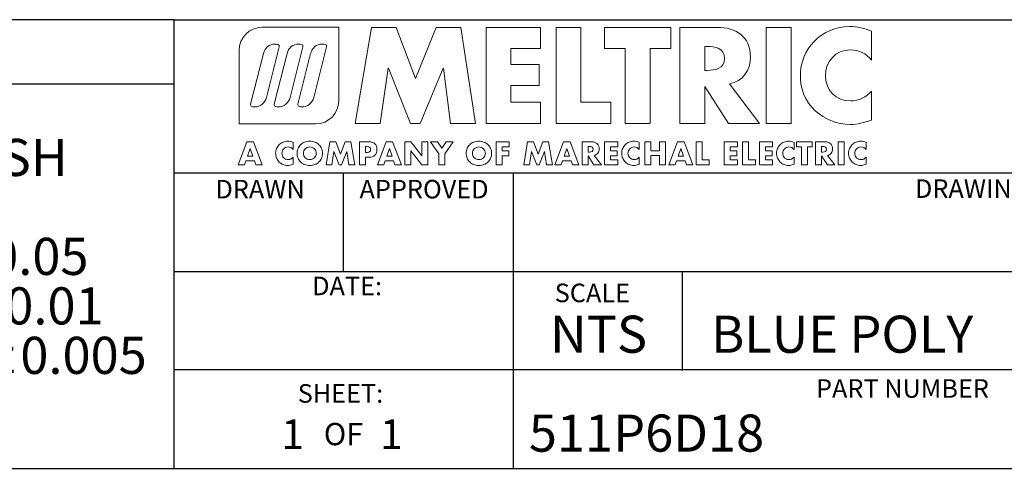
# Model space of a CAD drawing. Units: inches. Extents: x 0 to 10.9, y -0.1 to 8.4.
# Drawn here: x 6.4 to 9.2, y 0.2 to 1.5 of the extents above; entities that cross this region are included whole.
import ezdxf

# ---------------------------------------------------------------- set-up
doc = ezdxf.new("R2010")
doc.units = ezdxf.units.IN
doc.header["$MEASUREMENT"] = 0
for name, color, linetype in [('BORDER_MELTRIC', 7, 'Continuous'), ('BORDER_TITLE_LINES', 7, 'Continuous'), ('BORDER_TITLE_TEXT', 7, 'Continuous'), ('CALQUE_1', 179, 'Continuous'), ('LAYER_1', 179, 'Continuous')]:
    doc.layers.add(name, color=color, linetype=linetype)
doc.styles.add('SLDTEXTSTYLE0', font='TXT', dxfattribs={"width": 0.75})
doc.styles.add('SLDTEXTSTYLE1', font='TXT', dxfattribs={"width": 0.605})

# ---------------------------------------------------------------- blocks, each defined once
blk = doc.blocks.new('SW_NOTE_2')
at = {"layer": 'BORDER_TITLE_TEXT', "color": 0, "attachment_point": 1, "style": 'SLDTEXTSTYLE1'}
for s, insert, char_height in [('ENGLISH', (0.0781, 0.1343), 0.10417), ('0.X ±0.05', (0.0781, -0.1435), 0.10417), ('0.XX ±0.01', (0.0391, -0.2824), 0.10417), ('0.XXX ±0.005', (0, -0.4213), 0.104167)]:
    blk.add_mtext(s, dxfattribs=dict(at, insert=insert, char_height=char_height))
blk = doc.blocks.new('Block12')
at = {"layer": 'BORDER_TITLE_TEXT', "color": 7}
blk.add_blockref('SW_NOTE_2', (0.0014, 0.5556), dxfattribs=at)
blk = doc.blocks.new('Block29')
at = {"layer": 'BORDER_MELTRIC', "lineweight": 18}
for p, q in [((91, 103.22), (96.71, 136.9)), ((96.71, 136.9), (105.33, 136.9)), ((105.33, 136.9), (112.16, 118.9)), ((112.16, 118.9), (119.4, 136.9)), ((119.4, 136.9), (128.11, 136.9)), ((128.11, 136.9), (133.2, 103.22)), ((136.91, 103.22), (136.91, 136.9)), ((136.91, 136.9), (156.07, 136.9)), ((156.07, 136.9), (156.07, 129.48)), ((161.47, 103.22), (161.47, 136.9)), ((161.47, 136.9), (170.22, 136.9)), ((170.22, 136.9), (170.22, 110.64)), ((178.53, 129.48), (178.53, 136.9)), ((178.53, 136.9), (201.75, 136.9)), ((201.75, 136.9), (201.75, 129.48)), ((204.92, 103.22), (204.92, 136.9)), ((204.92, 136.9), (218.01, 136.9)), ((235.29, 103.22), (235.29, 136.9)), ((235.29, 136.9), (244.04, 136.9)), ((244.04, 136.9), (244.04, 103.22)), ((272.24, 135.57), (272.24, 125.4)), ((145.66, 129.48), (145.66, 123.86)), ((156.07, 129.48), (145.66, 129.48)), ((185.76, 129.48), (178.53, 129.48)), ((185.76, 103.22), (185.76, 129.48)), ((201.75, 129.48), (194.51, 129.48)), ((194.51, 129.48), (194.51, 103.22)), ((214.52, 130.2), (213.68, 130.2)), ((213.68, 130.2), (213.68, 121.8)), ((102.52, 122.61), (99.7, 103.22)), ((102.61, 122.61), (102.52, 122.61)), ((110.33, 103.22), (102.61, 122.61)), ((121.9, 122.61), (113.82, 103.22)), ((121.99, 122.61), (121.9, 122.61)), ((124.45, 103.22), (121.99, 122.61)), ((145.66, 123.86), (155.53, 123.86)), ((155.53, 123.86), (155.53, 116.44)), ((213.68, 121.8), (214.52, 121.8)), ((155.53, 116.44), (145.66, 116.44)), ((145.66, 116.44), (145.66, 110.64)), ((213.76, 116.18), (213.68, 116.18)), ((213.68, 116.18), (213.68, 103.22)), ((222.03, 103.22), (213.76, 116.18)), ((222.34, 117.03), (232.92, 103.22)), ((272.24, 114.53), (272.24, 104.35)), ((145.66, 110.64), (156.07, 110.64)), ((156.07, 110.64), (156.07, 103.22)), ((170.22, 110.64), (180.71, 110.64)), ((180.71, 110.64), (180.71, 103.22)), ((99.7, 103.22), (91, 103.22)), ((113.82, 103.22), (110.33, 103.22)), ((133.2, 103.22), (124.45, 103.22)), ((156.07, 103.22), (136.91, 103.22)), ((180.71, 103.22), (161.47, 103.22)), ((194.51, 103.22), (185.76, 103.22)), ((213.68, 103.22), (204.92, 103.22)), ((232.92, 103.22), (222.03, 103.22)), ((244.04, 103.22), (235.29, 103.22))]:
    blk.add_line(p, q, dxfattribs=at)
for points in [[(218.01, 136.9), (224.66, 136.9), (229.71, 133.73), (229.71, 126.54)], [(252.06, 131.94), (255.27, 135.23), (259.9, 137.22), (264.49, 137.22)], [(264.49, 137.22), (267.22, 137.22), (269.73, 136.61), (272.24, 135.57)], [(247.26, 119.98), (247.26, 124.45), (248.94, 128.73), (252.06, 131.94)], [(220.6, 126), (220.6, 129.66), (217.38, 130.2), (214.52, 130.2)], [(264.79, 128.99), (259.6, 128.99), (256.09, 125.01), (256.09, 119.94)], [(272.24, 125.4), (270.51, 127.74), (267.7, 128.99), (264.79, 128.99)], [(214.52, 121.8), (217.38, 121.8), (220.6, 122.34), (220.6, 126)], [(229.71, 126.54), (229.71, 121.89), (227.12, 117.88), (222.34, 117.03)], [(252.5, 107.64), (248.9, 110.89), (247.26, 115.14), (247.26, 119.98)], [(256.09, 119.94), (256.09, 114.79), (259.64, 111.06), (264.92, 111.06)], [(264.92, 111.06), (267.7, 111.06), (270.47, 112.41), (272.24, 114.53)], [(264.75, 102.84), (260.2, 102.84), (255.87, 104.57), (252.5, 107.64)], [(272.24, 104.35), (269.43, 103.49), (267.39, 102.84), (264.75, 102.84)]]:
    blk.add_open_spline(points, degree=3, dxfattribs=at)
blk = doc.blocks.new('BLOCK 4')
at = {"layer": 'BORDER_MELTRIC', "lineweight": 18}
for p, q in [((49.88, 88.66), (53.08, 97.06)), ((53.08, 97.06), (55.47, 97.06)), ((54.27, 94.58), (53.29, 91.78)), ((55.26, 91.78), (54.27, 94.58)), ((55.47, 97.06), (58.66, 88.66)), ((70.02, 96.86), (70.02, 94.26)), ((82.01, 88.66), (83.43, 97.06)), ((83.43, 97.06), (85.59, 97.06)), ((85.59, 97.06), (87.28, 92.59)), ((87.28, 92.59), (88.95, 97.06)), ((88.95, 97.06), (91.11, 97.06)), ((91.11, 97.06), (92.53, 88.66)), ((94.19, 88.66), (94.19, 97.06)), ((94.19, 97.06), (97.67, 97.06)), ((97.1, 95.3), (96.38, 95.3)), ((96.38, 95.3), (96.38, 93.21)), ((100.76, 88.66), (103.95, 97.06)), ((103.95, 97.06), (106.34, 97.06)), ((105.15, 94.58), (104.17, 91.78)), ((106.13, 91.78), (105.15, 94.58)), ((106.34, 97.06), (109.54, 88.66)), ((110.77, 88.66), (110.77, 97.06)), ((110.77, 97.06), (112.96, 97.06)), ((112.96, 97.06), (116.99, 91.93)), ((116.99, 88.66), (112.96, 93.8)), ((112.96, 93.8), (112.96, 88.66)), ((116.99, 91.93), (116.99, 97.06)), ((116.99, 97.06), (119.16, 97.06)), ((119.16, 97.06), (119.16, 88.66)), ((123.23, 92.7), (120.17, 97.06)), ((120.17, 97.06), (122.77, 97.06)), ((122.77, 97.06), (124.33, 94.77)), ((124.33, 94.77), (125.88, 97.06)), ((128.49, 97.06), (125.41, 92.7)), ((125.88, 97.06), (128.49, 97.06)), ((144.19, 88.66), (144.19, 97.06)), ((144.19, 97.06), (149, 97.06)), ((149, 95.22), (146.37, 95.22)), ((146.37, 95.22), (146.37, 93.81)), ((146.37, 93.81), (148.77, 93.81)), ((148.77, 93.81), (148.77, 91.96)), ((149, 97.06), (149, 95.22)), ((154.27, 88.66), (155.7, 97.06)), ((155.7, 97.06), (157.86, 97.06)), ((157.86, 97.06), (159.54, 92.59)), ((159.54, 92.59), (161.21, 97.06)), ((161.21, 97.06), (163.37, 97.06)), ((163.37, 97.06), (164.8, 88.66)), ((165.66, 88.66), (168.85, 97.06)), ((168.85, 97.06), (171.24, 97.06)), ((170.05, 94.58), (169.07, 91.78)), ((171.03, 91.78), (170.05, 94.58)), ((171.24, 97.06), (174.44, 88.66)), ((175.67, 88.66), (175.67, 97.06)), ((175.67, 97.06), (179.07, 97.06)), ((178.27, 95.38), (177.86, 95.38)), ((177.86, 95.38), (177.86, 93.31)), ((183.85, 88.66), (183.85, 97.06)), ((183.85, 97.06), (188.63, 97.06)), ((188.63, 95.22), (186.03, 95.22)), ((186.03, 95.22), (186.03, 93.81)), ((186.03, 93.81), (188.48, 93.81)), ((188.48, 93.81), (188.48, 91.96)), ((188.63, 97.06), (188.63, 95.22)), ((196.53, 96.86), (196.53, 94.26)), ((198.55, 88.66), (198.55, 97.06)), ((198.55, 97.06), (200.73, 97.06)), ((200.73, 97.06), (200.73, 93.82)), ((200.73, 93.82), (203.88, 93.82)), ((203.88, 93.82), (203.88, 97.06)), ((203.88, 97.06), (206.07, 97.06)), ((206.07, 97.06), (206.07, 88.66)), ((207.3, 88.66), (210.5, 97.06)), ((210.5, 97.06), (212.88, 97.06)), ((211.69, 94.58), (210.71, 91.78)), ((212.67, 91.78), (211.69, 94.58)), ((212.88, 97.06), (216.08, 88.66)), ((217.32, 88.66), (217.32, 97.06)), ((217.32, 97.06), (219.5, 97.06)), ((219.5, 97.06), (219.5, 90.51)), ((227.59, 88.66), (227.59, 97.06)), ((227.59, 97.06), (232.37, 97.06)), ((232.37, 95.22), (229.78, 95.22)), ((229.78, 95.22), (229.78, 93.81)), ((229.78, 93.81), (232.23, 93.81)), ((232.23, 93.81), (232.23, 91.96)), ((232.37, 97.06), (232.37, 95.22)), ((234.22, 88.66), (234.22, 97.06)), ((234.22, 97.06), (236.4, 97.06)), ((236.4, 97.06), (236.4, 90.51)), ((240.43, 88.66), (240.43, 97.06)), ((240.43, 97.06), (245.21, 97.06)), ((245.21, 95.22), (242.61, 95.22)), ((242.61, 95.22), (242.61, 93.81)), ((242.61, 93.81), (245.06, 93.81)), ((245.06, 93.81), (245.06, 91.96)), ((245.21, 97.06), (245.21, 95.22)), ((253.11, 96.86), (253.11, 94.26)), ((253.97, 95.22), (253.97, 97.06)), ((253.97, 97.06), (259.75, 97.06)), ((255.77, 95.22), (253.97, 95.22)), ((255.77, 88.66), (255.77, 95.22)), ((257.95, 95.22), (257.95, 88.66)), ((259.75, 95.22), (257.95, 95.22)), ((259.75, 97.06), (259.75, 95.22)), ((260.99, 88.66), (260.99, 97.06)), ((260.99, 97.06), (264.39, 97.06)), ((263.59, 95.38), (263.18, 95.38)), ((263.18, 95.38), (263.18, 93.31)), ((269.17, 88.66), (269.17, 97.06)), ((269.17, 97.06), (271.36, 97.06)), ((271.36, 97.06), (271.36, 88.66)), ((279.44, 96.86), (279.44, 94.26)), ((52.71, 90.12), (52.21, 88.66)), ((55.83, 90.12), (52.71, 90.12)), ((53.29, 91.78), (55.26, 91.78)), ((56.34, 88.66), (55.83, 90.12)), ((70.02, 91.44), (70.02, 88.85)), ((84.9, 93.5), (84.18, 88.66)), ((86.79, 88.66), (84.9, 93.5)), ((89.64, 93.5), (87.65, 88.66)), ((90.36, 88.66), (89.64, 93.5)), ((96.38, 93.21), (97.1, 93.21)), ((97.67, 91.45), (96.38, 91.45)), ((96.38, 91.45), (96.38, 88.66)), ((103.59, 90.12), (103.09, 88.66)), ((106.71, 90.12), (103.59, 90.12)), ((104.17, 91.78), (106.13, 91.78)), ((107.21, 88.66), (106.71, 90.12)), ((123.23, 88.66), (123.23, 92.7)), ((125.41, 92.7), (125.41, 88.66)), ((148.77, 91.96), (146.37, 91.96)), ((146.37, 91.96), (146.37, 88.66)), ((157.17, 93.5), (156.44, 88.66)), ((159.05, 88.66), (157.17, 93.5)), ((161.9, 93.5), (159.92, 88.66)), ((162.63, 88.66), (161.9, 93.5)), ((168.49, 90.12), (167.98, 88.66)), ((171.61, 90.12), (168.49, 90.12)), ((169.07, 91.78), (171.03, 91.78)), ((172.11, 88.66), (171.61, 90.12)), ((177.86, 93.31), (178.27, 93.31)), ((179.94, 88.66), (177.86, 91.9)), ((177.86, 91.9), (177.86, 88.66)), ((180.02, 92.11), (182.66, 88.66)), ((188.48, 91.96), (186.03, 91.96)), ((186.03, 91.96), (186.03, 90.51)), ((186.03, 90.51), (188.63, 90.51)), ((188.63, 90.51), (188.63, 88.66)), ((196.53, 91.44), (196.53, 88.85)), ((203.88, 92.13), (200.73, 92.13)), ((200.73, 92.13), (200.73, 88.66)), ((203.88, 88.66), (203.88, 92.13)), ((210.13, 90.12), (209.63, 88.66)), ((213.25, 90.12), (210.13, 90.12)), ((210.71, 91.78), (212.67, 91.78)), ((213.75, 88.66), (213.25, 90.12)), ((219.5, 90.51), (222.12, 90.51)), ((222.12, 90.51), (222.12, 88.66)), ((232.23, 91.96), (229.78, 91.96)), ((229.78, 91.96), (229.78, 90.51)), ((229.78, 90.51), (232.37, 90.51)), ((232.37, 90.51), (232.37, 88.66)), ((236.4, 90.51), (239.02, 90.51)), ((239.02, 90.51), (239.02, 88.66)), ((245.06, 91.96), (242.61, 91.96)), ((242.61, 91.96), (242.61, 90.51)), ((242.61, 90.51), (245.21, 90.51)), ((245.21, 90.51), (245.21, 88.66)), ((253.11, 91.44), (253.11, 88.85)), ((263.18, 93.31), (263.59, 93.31)), ((265.26, 88.66), (263.18, 91.9)), ((263.18, 91.9), (263.18, 88.66)), ((265.34, 92.11), (267.98, 88.66)), ((279.44, 91.44), (279.44, 88.85)), ((52.21, 88.66), (49.88, 88.66)), ((58.66, 88.66), (56.34, 88.66)), ((70.02, 88.85), (69.79, 88.78)), ((84.18, 88.66), (82.01, 88.66)), ((87.65, 88.66), (86.79, 88.66)), ((92.53, 88.66), (90.36, 88.66)), ((96.38, 88.66), (94.19, 88.66)), ((103.09, 88.66), (100.76, 88.66)), ((109.54, 88.66), (107.21, 88.66)), ((112.96, 88.66), (110.77, 88.66)), ((119.16, 88.66), (116.99, 88.66)), ((125.41, 88.66), (123.23, 88.66)), ((146.37, 88.66), (144.19, 88.66)), ((156.44, 88.66), (154.27, 88.66)), ((159.92, 88.66), (159.05, 88.66)), ((164.8, 88.66), (162.63, 88.66)), ((167.98, 88.66), (165.66, 88.66)), ((174.44, 88.66), (172.11, 88.66)), ((177.86, 88.66), (175.67, 88.66)), ((182.66, 88.66), (179.94, 88.66)), ((188.63, 88.66), (183.85, 88.66)), ((196.53, 88.85), (196.31, 88.78)), ((200.73, 88.66), (198.55, 88.66)), ((206.07, 88.66), (203.88, 88.66)), ((209.63, 88.66), (207.3, 88.66)), ((216.08, 88.66), (213.75, 88.66)), ((222.12, 88.66), (217.32, 88.66)), ((232.37, 88.66), (227.59, 88.66)), ((239.02, 88.66), (234.22, 88.66)), ((245.21, 88.66), (240.43, 88.66)), ((253.11, 88.85), (252.88, 88.78)), ((257.95, 88.66), (255.77, 88.66)), ((263.18, 88.66), (260.99, 88.66)), ((267.98, 88.66), (265.26, 88.66)), ((271.36, 88.66), (269.17, 88.66)), ((279.44, 88.85), (279.22, 88.78))]:
    blk.add_line(p, q, dxfattribs=at)
for points in [[(66.33, 96.97), (66.86, 97.19), (67.43, 97.3), (68.01, 97.3)], [(68.01, 97.3), (68.35, 97.3), (68.68, 97.26), (69, 97.19)], [(69, 97.19), (69.32, 97.12), (69.66, 97.01), (70.02, 96.86)], [(192.84, 96.97), (193.38, 97.19), (193.94, 97.3), (194.52, 97.3)], [(194.52, 97.3), (194.86, 97.3), (195.19, 97.26), (195.51, 97.19)], [(195.51, 97.19), (195.83, 97.12), (196.17, 97.01), (196.53, 96.86)], [(249.42, 96.97), (249.95, 97.19), (250.51, 97.3), (251.1, 97.3)], [(251.1, 97.3), (251.43, 97.3), (251.76, 97.26), (252.09, 97.19)], [(252.09, 97.19), (252.41, 97.12), (252.75, 97.01), (253.11, 96.86)], [(275.76, 96.97), (276.29, 97.19), (276.85, 97.3), (277.44, 97.3)], [(277.44, 97.3), (277.77, 97.3), (278.1, 97.26), (278.42, 97.19)], [(278.42, 97.19), (278.75, 97.12), (279.09, 97.01), (279.44, 96.86)], [(63.59, 92.89), (63.59, 93.53), (63.71, 94.13), (63.95, 94.66)], [(63.95, 94.66), (64.19, 95.2), (64.52, 95.67), (64.92, 96.06)], [(64.92, 96.06), (65.33, 96.45), (65.79, 96.75), (66.33, 96.97)], [(66.05, 93.79), (65.93, 93.51), (65.87, 93.2), (65.87, 92.88)], [(66.52, 94.52), (66.32, 94.31), (66.16, 94.07), (66.05, 93.79)], [(67.24, 95), (66.96, 94.88), (66.72, 94.72), (66.52, 94.52)], [(68.15, 95.18), (67.82, 95.18), (67.52, 95.12), (67.24, 95)], [(70.02, 94.26), (69.51, 94.87), (68.89, 95.18), (68.15, 95.18)], [(71.42, 92.86), (71.42, 93.49), (71.54, 94.07), (71.77, 94.61)], [(71.77, 94.61), (72, 95.15), (72.32, 95.62), (72.72, 96.02)], [(72.72, 96.02), (73.13, 96.42), (73.62, 96.73), (74.19, 96.96)], [(73.89, 93.79), (73.77, 93.51), (73.71, 93.2), (73.71, 92.86)], [(74.41, 94.52), (74.19, 94.32), (74.02, 94.07), (73.89, 93.79)], [(75.16, 95.01), (74.87, 94.89), (74.62, 94.73), (74.41, 94.52)], [(77.73, 94.52), (77.51, 94.73), (77.26, 94.89), (76.98, 95.01)], [(78.25, 93.79), (78.12, 94.07), (77.95, 94.32), (77.73, 94.52)], [(77.94, 96.96), (78.51, 96.73), (79, 96.42), (79.42, 96.02)], [(79.42, 96.02), (79.83, 95.62), (80.15, 95.15), (80.38, 94.61)], [(98.31, 94.26), (98.31, 94.96), (97.9, 95.3), (97.1, 95.3)], [(97.1, 93.21), (97.9, 93.21), (98.31, 93.56), (98.31, 94.26)], [(97.67, 97.06), (98.61, 97.06), (99.34, 96.82), (99.84, 96.33)], [(99.84, 96.33), (100.34, 95.84), (100.59, 95.15), (100.59, 94.26)], [(100.59, 94.26), (100.59, 93.37), (100.34, 92.68), (99.84, 92.18)], [(133.22, 92.86), (133.22, 93.49), (133.34, 94.07), (133.57, 94.61)], [(133.57, 94.61), (133.8, 95.15), (134.12, 95.62), (134.53, 96.02)], [(134.53, 96.02), (134.93, 96.42), (135.42, 96.73), (135.99, 96.96)], [(135.7, 93.79), (135.57, 93.51), (135.51, 93.2), (135.51, 92.86)], [(136.21, 94.52), (135.99, 94.32), (135.82, 94.07), (135.7, 93.79)], [(136.96, 95.01), (136.68, 94.89), (136.42, 94.73), (136.21, 94.52)], [(139.53, 94.52), (139.32, 94.73), (139.06, 94.89), (138.78, 95.01)], [(140.05, 93.79), (139.93, 94.07), (139.75, 94.32), (139.53, 94.52)], [(139.74, 96.96), (140.31, 96.73), (140.8, 96.42), (141.22, 96.02)], [(141.22, 96.02), (141.63, 95.62), (141.95, 95.15), (142.18, 94.61)], [(179.26, 95.11), (179.03, 95.29), (178.7, 95.38), (178.27, 95.38)], [(179.07, 97.06), (179.54, 97.06), (179.95, 97), (180.3, 96.86)], [(179.6, 94.35), (179.6, 94.68), (179.49, 94.94), (179.26, 95.11)], [(179.26, 93.58), (179.49, 93.76), (179.6, 94.01), (179.6, 94.35)], [(180.3, 96.86), (180.64, 96.72), (180.93, 96.53), (181.16, 96.3)], [(181.16, 96.3), (181.39, 96.06), (181.56, 95.78), (181.67, 95.47)], [(181.84, 94.47), (181.84, 93.83), (181.69, 93.31), (181.38, 92.91)], [(181.67, 95.47), (181.79, 95.16), (181.84, 94.83), (181.84, 94.47)], [(190.1, 92.89), (190.1, 93.53), (190.22, 94.13), (190.46, 94.66)], [(190.46, 94.66), (190.7, 95.2), (191.03, 95.67), (191.43, 96.06)], [(191.43, 96.06), (191.84, 96.45), (192.31, 96.75), (192.84, 96.97)], [(192.56, 93.79), (192.44, 93.51), (192.38, 93.2), (192.38, 92.88)], [(193.03, 94.52), (192.83, 94.31), (192.67, 94.07), (192.56, 93.79)], [(193.75, 95), (193.47, 94.88), (193.23, 94.72), (193.03, 94.52)], [(194.66, 95.18), (194.33, 95.18), (194.03, 95.12), (193.75, 95)], [(196.53, 94.26), (196.02, 94.87), (195.4, 95.18), (194.66, 95.18)], [(246.68, 92.89), (246.68, 93.53), (246.8, 94.13), (247.04, 94.66)], [(247.04, 94.66), (247.28, 95.2), (247.6, 95.67), (248.01, 96.06)], [(248.01, 96.06), (248.41, 96.45), (248.88, 96.75), (249.42, 96.97)], [(249.13, 93.79), (249.02, 93.51), (248.96, 93.2), (248.96, 92.88)], [(249.61, 94.52), (249.41, 94.31), (249.25, 94.07), (249.13, 93.79)], [(250.33, 95), (250.05, 94.88), (249.81, 94.72), (249.61, 94.52)], [(251.23, 95.18), (250.91, 95.18), (250.6, 95.12), (250.33, 95)], [(253.11, 94.26), (252.6, 94.87), (251.98, 95.18), (251.23, 95.18)], [(264.58, 95.11), (264.35, 95.29), (264.02, 95.38), (263.59, 95.38)], [(264.39, 97.06), (264.86, 97.06), (265.27, 97), (265.62, 96.86)], [(264.93, 94.35), (264.93, 94.68), (264.81, 94.94), (264.58, 95.11)], [(264.58, 93.58), (264.81, 93.76), (264.93, 94.01), (264.93, 94.35)], [(265.62, 96.86), (265.97, 96.72), (266.25, 96.53), (266.48, 96.3)], [(266.48, 96.3), (266.71, 96.06), (266.88, 95.78), (266.99, 95.47)], [(267.17, 94.47), (267.17, 93.83), (267.01, 93.31), (266.7, 92.91)], [(266.99, 95.47), (267.11, 95.16), (267.17, 94.83), (267.17, 94.47)], [(273.02, 92.89), (273.02, 93.53), (273.14, 94.13), (273.38, 94.66)], [(273.38, 94.66), (273.62, 95.2), (273.94, 95.67), (274.35, 96.06)], [(274.35, 96.06), (274.75, 96.45), (275.22, 96.75), (275.76, 96.97)], [(275.47, 93.79), (275.36, 93.51), (275.3, 93.2), (275.3, 92.88)], [(275.95, 94.52), (275.75, 94.31), (275.59, 94.07), (275.47, 93.79)], [(276.66, 95), (276.39, 94.88), (276.15, 94.72), (275.95, 94.52)], [(277.57, 95.18), (277.25, 95.18), (276.94, 95.12), (276.66, 95)], [(279.44, 94.26), (278.94, 94.87), (278.31, 95.18), (277.57, 95.18)], [(63.96, 91.1), (63.71, 91.64), (63.59, 92.24), (63.59, 92.89)], [(64.93, 89.68), (64.53, 90.08), (64.2, 90.55), (63.96, 91.1)], [(65.87, 92.88), (65.87, 92.54), (65.93, 92.23), (66.05, 91.95)], [(66.05, 91.95), (66.16, 91.67), (66.32, 91.42), (66.52, 91.22)], [(66.52, 91.22), (66.73, 91.01), (66.97, 90.84), (67.24, 90.73)], [(67.24, 90.73), (67.52, 90.61), (67.82, 90.55), (68.13, 90.55)], [(68.13, 90.55), (68.83, 90.55), (69.46, 90.84), (70.02, 91.44)], [(71.77, 91.12), (71.54, 91.66), (71.42, 92.24), (71.42, 92.86)], [(72.72, 89.71), (72.32, 90.11), (72, 90.58), (71.77, 91.12)], [(73.71, 92.86), (73.71, 92.53), (73.77, 92.22), (73.89, 91.94)], [(73.89, 91.94), (74.02, 91.66), (74.19, 91.41), (74.41, 91.2)], [(74.41, 91.2), (74.62, 91), (74.87, 90.83), (75.16, 90.72)], [(76.98, 90.72), (77.26, 90.83), (77.51, 91), (77.73, 91.2)], [(77.73, 91.2), (77.95, 91.41), (78.12, 91.66), (78.25, 91.94)], [(99.84, 92.18), (99.34, 91.69), (98.61, 91.45), (97.67, 91.45)], [(133.57, 91.12), (133.34, 91.66), (133.22, 92.24), (133.22, 92.86)], [(134.53, 89.71), (134.12, 90.11), (133.8, 90.58), (133.57, 91.12)], [(135.51, 92.86), (135.51, 92.53), (135.57, 92.22), (135.7, 91.94)], [(135.7, 91.94), (135.82, 91.66), (135.99, 91.41), (136.21, 91.2)], [(136.21, 91.2), (136.42, 91), (136.68, 90.83), (136.96, 90.72)], [(138.78, 90.72), (139.06, 90.83), (139.32, 91), (139.53, 91.2)], [(139.53, 91.2), (139.75, 91.41), (139.93, 91.66), (140.05, 91.94)], [(178.27, 93.31), (178.7, 93.31), (179.03, 93.4), (179.26, 93.58)], [(181.38, 92.91), (181.07, 92.52), (180.62, 92.25), (180.02, 92.11)], [(190.47, 91.1), (190.22, 91.64), (190.1, 92.24), (190.1, 92.89)], [(191.44, 89.68), (191.04, 90.08), (190.71, 90.55), (190.47, 91.1)], [(192.38, 92.88), (192.38, 92.54), (192.44, 92.23), (192.56, 91.95)], [(192.56, 91.95), (192.67, 91.67), (192.83, 91.42), (193.04, 91.22)], [(193.04, 91.22), (193.24, 91.01), (193.48, 90.84), (193.75, 90.73)], [(193.75, 90.73), (194.03, 90.61), (194.33, 90.55), (194.65, 90.55)], [(194.65, 90.55), (195.34, 90.55), (195.97, 90.84), (196.53, 91.44)], [(247.04, 91.1), (246.8, 91.64), (246.68, 92.24), (246.68, 92.89)], [(248.02, 89.68), (247.61, 90.08), (247.29, 90.55), (247.04, 91.1)], [(248.96, 92.88), (248.96, 92.54), (249.02, 92.23), (249.13, 91.95)], [(249.13, 91.95), (249.25, 91.67), (249.41, 91.42), (249.61, 91.22)], [(249.61, 91.22), (249.82, 91.01), (250.06, 90.84), (250.33, 90.73)], [(250.33, 90.73), (250.61, 90.61), (250.9, 90.55), (251.22, 90.55)], [(251.22, 90.55), (251.92, 90.55), (252.55, 90.84), (253.11, 91.44)], [(263.59, 93.31), (264.02, 93.31), (264.35, 93.4), (264.58, 93.58)], [(266.7, 92.91), (266.4, 92.52), (265.94, 92.25), (265.34, 92.11)], [(273.38, 91.1), (273.14, 91.64), (273.02, 92.24), (273.02, 92.89)], [(274.36, 89.68), (273.95, 90.08), (273.63, 90.55), (273.38, 91.1)], [(275.3, 92.88), (275.3, 92.54), (275.36, 92.23), (275.47, 91.95)], [(275.47, 91.95), (275.59, 91.67), (275.75, 91.42), (275.95, 91.22)], [(275.95, 91.22), (276.16, 91.01), (276.39, 90.84), (276.67, 90.73)], [(276.67, 90.73), (276.94, 90.61), (277.24, 90.55), (277.56, 90.55)], [(277.56, 90.55), (278.26, 90.55), (278.89, 90.84), (279.44, 91.44)], [(66.34, 88.76), (65.8, 88.98), (65.34, 89.29), (64.93, 89.68)], [(68, 88.43), (67.42, 88.43), (66.87, 88.54), (66.34, 88.76)], [(68.86, 88.51), (68.57, 88.46), (68.28, 88.43), (68, 88.43)], [(69.79, 88.78), (69.46, 88.66), (69.15, 88.57), (68.86, 88.51)], [(74.19, 88.77), (73.62, 89), (73.13, 89.31), (72.72, 89.71)], [(135.99, 88.77), (135.42, 89), (134.93, 89.31), (134.53, 89.71)], [(192.85, 88.76), (192.32, 88.98), (191.85, 89.29), (191.44, 89.68)], [(194.51, 88.43), (193.93, 88.43), (193.38, 88.54), (192.85, 88.76)], [(195.37, 88.51), (195.08, 88.46), (194.79, 88.43), (194.51, 88.43)], [(196.31, 88.78), (195.97, 88.66), (195.66, 88.57), (195.37, 88.51)], [(249.42, 88.76), (248.89, 88.98), (248.42, 89.29), (248.02, 89.68)], [(251.09, 88.43), (250.51, 88.43), (249.95, 88.54), (249.42, 88.76)], [(251.95, 88.51), (251.66, 88.46), (251.37, 88.43), (251.09, 88.43)], [(252.88, 88.78), (252.55, 88.66), (252.24, 88.57), (251.95, 88.51)], [(275.76, 88.76), (275.23, 88.98), (274.76, 89.29), (274.36, 89.68)], [(277.43, 88.43), (276.85, 88.43), (276.29, 88.54), (275.76, 88.76)], [(278.29, 88.51), (278, 88.46), (277.71, 88.43), (277.43, 88.43)], [(279.22, 88.78), (278.89, 88.66), (278.57, 88.57), (278.29, 88.51)]]:
    blk.add_open_spline(points, degree=3, dxfattribs=at)
for points, knots in [([(74.19, 96.96), (74.76, 97.19), (75.38, 97.3), (76.07, 97.3), (76.74, 97.3), (77.37, 97.19), (77.94, 96.96)], [3, 3, 3, 3, 4, 4, 4, 5, 5, 5, 5]), ([(135.99, 96.96), (136.56, 97.19), (137.19, 97.3), (137.87, 97.3), (138.54, 97.3), (139.17, 97.19), (139.74, 96.96)], [3, 3, 3, 3, 4, 4, 4, 5, 5, 5, 5]), ([(76.98, 95.01), (76.69, 95.12), (76.39, 95.18), (76.07, 95.18), (75.75, 95.18), (75.45, 95.12), (75.16, 95.01)], [11, 11, 11, 11, 12, 12, 12, 13, 13, 13, 13]), ([(78.25, 91.94), (78.38, 92.22), (78.44, 92.53), (78.44, 92.86), (78.44, 93.2), (78.38, 93.51), (78.25, 93.79)], [7, 7, 7, 7, 8, 8, 8, 9, 9, 9, 9]), ([(80.38, 94.61), (80.61, 94.07), (80.72, 93.49), (80.72, 92.86), (80.72, 92.24), (80.61, 91.66), (80.38, 91.12)], [7, 7, 7, 7, 8, 8, 8, 9, 9, 9, 9]), ([(138.78, 95.01), (138.49, 95.12), (138.19, 95.18), (137.87, 95.18), (137.55, 95.18), (137.25, 95.12), (136.96, 95.01)], [11, 11, 11, 11, 12, 12, 12, 13, 13, 13, 13]), ([(140.05, 91.94), (140.18, 92.22), (140.24, 92.53), (140.24, 92.86), (140.24, 93.2), (140.18, 93.51), (140.05, 93.79)], [7, 7, 7, 7, 8, 8, 8, 9, 9, 9, 9]), ([(142.18, 94.61), (142.41, 94.07), (142.53, 93.49), (142.53, 92.86), (142.53, 92.24), (142.41, 91.66), (142.18, 91.12)], [7, 7, 7, 7, 8, 8, 8, 9, 9, 9, 9]), ([(75.16, 90.72), (75.45, 90.6), (75.75, 90.55), (76.07, 90.55), (76.39, 90.55), (76.69, 90.6), (76.98, 90.72)], [3, 3, 3, 3, 4, 4, 4, 5, 5, 5, 5]), ([(80.38, 91.12), (80.15, 90.58), (79.83, 90.11), (79.42, 89.71), (79, 89.31), (78.51, 89), (77.94, 88.77)], [9, 9, 9, 9, 10, 10, 10, 11, 11, 11, 11]), ([(136.96, 90.72), (137.25, 90.6), (137.55, 90.55), (137.87, 90.55), (138.19, 90.55), (138.49, 90.6), (138.78, 90.72)], [3, 3, 3, 3, 4, 4, 4, 5, 5, 5, 5]), ([(142.18, 91.12), (141.95, 90.58), (141.63, 90.11), (141.22, 89.71), (140.8, 89.31), (140.31, 89), (139.74, 88.77)], [9, 9, 9, 9, 10, 10, 10, 11, 11, 11, 11]), ([(77.94, 88.77), (77.37, 88.54), (76.74, 88.43), (76.07, 88.43), (75.38, 88.43), (74.76, 88.54), (74.19, 88.77)], [11, 11, 11, 11, 12, 12, 12, 13, 13, 13, 13]), ([(139.74, 88.77), (139.17, 88.54), (138.54, 88.43), (137.87, 88.43), (137.19, 88.43), (136.56, 88.54), (135.99, 88.77)], [11, 11, 11, 11, 12, 12, 12, 13, 13, 13, 13])]:
    blk.add_open_spline(points, degree=3, knots=knots, dxfattribs=at)
blk = doc.blocks.new('Block30')
at = {"layer": 'BORDER_MELTRIC', "lineweight": 18}
for p, q in [((59.79, 112.3), (64.29, 130.12)), ((68.09, 112.3), (72.59, 130.12)), ((76.39, 112.3), (80.89, 130.12)), ((58.73, 127.75), (54.23, 109.93)), ((67.03, 127.75), (62.53, 109.93)), ((75.33, 127.75), (70.83, 109.93))]:
    blk.add_line(p, q, dxfattribs=at)
for points in [[(62.78, 131.05), (60.89, 131.05), (59.22, 129.7), (58.73, 127.75)], [(63.87, 130.9), (63.51, 131), (63.14, 131.05), (62.78, 131.05)], [(64.29, 130.12), (64.38, 130.46), (64.19, 130.81), (63.87, 130.9)], [(71.08, 131.05), (69.18, 131.05), (67.52, 129.7), (67.03, 127.75)], [(72.17, 130.9), (71.81, 131), (71.44, 131.05), (71.08, 131.05)], [(72.59, 130.12), (72.68, 130.46), (72.49, 130.81), (72.17, 130.9)], [(79.38, 131.05), (77.48, 131.05), (75.82, 129.7), (75.33, 127.75)], [(80.47, 130.9), (80.11, 131), (79.74, 131.05), (79.38, 131.05)], [(80.89, 130.12), (80.98, 130.46), (80.79, 130.81), (80.47, 130.9)], [(55.74, 109), (57.63, 109), (59.3, 110.36), (59.79, 112.3)], [(64.04, 109), (65.93, 109), (67.6, 110.36), (68.09, 112.3)], [(72.34, 109), (74.23, 109), (75.9, 110.36), (76.39, 112.3)], [(54.23, 109.93), (54.19, 109.77), (54.21, 109.59), (54.29, 109.45)], [(54.29, 109.45), (54.37, 109.3), (54.5, 109.19), (54.65, 109.15)], [(54.65, 109.15), (55.01, 109.05), (55.37, 109), (55.74, 109)], [(62.53, 109.93), (62.44, 109.59), (62.63, 109.24), (62.95, 109.15)], [(62.95, 109.15), (63.31, 109.05), (63.67, 109), (64.04, 109)], [(70.83, 109.93), (70.78, 109.77), (70.81, 109.59), (70.89, 109.45)], [(70.89, 109.45), (70.97, 109.3), (71.1, 109.19), (71.25, 109.15)], [(71.25, 109.15), (71.61, 109.05), (71.97, 109), (72.34, 109)]]:
    blk.add_open_spline(points, degree=3, dxfattribs=at)
blk = doc.blocks.new('MELTRIC LOGO 2017')
at = {"layer": 'CALQUE_1', "lineweight": 18}
for p, q in [((15.03, 48.25), (8.42, 48.25)), ((26.09, 48.25), (15.03, 48.25)), ((35.32, 48.25), (26.09, 48.25)), ((35.32, 40.16), (35.32, 48.25)), ((0.33, 40.16), (0.33, 36.88)), ((35.32, 25.93), (35.32, 40.16)), ((0.33, 36.88), (0.33, 22.48)), ((35.32, 22.48), (35.32, 25.93)), ((0.33, 22.48), (0.33, 14.39)), ((0.33, 14.39), (8.42, 14.39)), ((8.42, 14.39), (24.49, 14.39)), ((24.49, 14.39), (27.23, 14.39))]:
    blk.add_line(p, q, dxfattribs=at)
for points in [[(8.42, 48.25), (3.97, 48.25), (0.33, 44.61), (0.33, 40.16)], [(27.23, 14.39), (31.68, 14.39), (35.32, 18.03), (35.32, 22.48)]]:
    blk.add_open_spline(points, degree=3, dxfattribs=at)
at = {"color": 7, "linetype": 'Continuous'}
for name in ['Block29', 'Block30']:
    blk.add_blockref(name, (-49.88, -88.66), dxfattribs=at)
at = {"color": 7, "linetype": 'Continuous', "xscale": 0.9603999999999999, "yscale": 0.9603999999999999, "zscale": 0.9603999999999999}
blk.add_blockref('BLOCK 4', (-47.91, -85.15), dxfattribs=at)

msp = doc.modelspace()

# ---------------------------------------------------------------- linework, layer by layer
at = {"layer": 'BORDER_MELTRIC'}
for p, q in [((8.28271, 0.503056), (8.28271, 0.780602)), ((0.19654, 0.227897), (10.80346, 0.227897))]:
    msp.add_line(p, q, dxfattribs=at)
at = {"layer": 'BORDER_TITLE_LINES'}
for p, q in [((6.854285, 1.48746), (3.866917, 1.48746)), ((6.854285, 1.48746), (10.80346, 1.48746)), ((6.854285, 0.227897), (6.854285, 1.48746)), ((3.866917, 1.307321), (6.854285, 1.307321)), ((6.852904, 1.058049), (10.802079, 1.058049)), ((7.330297, 0.780602), (7.330297, 1.058049)), ((7.806302, 1.058045), (7.806302, 0.22551)), ((6.854291, 0.780602), (7.806302, 0.780602)), ((7.806302, 0.780602), (10.803466, 0.780602)), ((6.854285, 0.505443), (10.80346, 0.505443))]:
    msp.add_line(p, q, dxfattribs=at)

# ---------------------------------------------------------------- block references
at = {"color": 7, "linetype": 'Continuous'}
msp.add_blockref('Block12', (5.884566, 0.463123), dxfattribs=at)
at = {"layer": 'LAYER_1', "xscale": 0.008, "yscale": 0.008, "zscale": 0.008}
msp.add_blockref('MELTRIC LOGO 2017', (7.034362, 1.080095), dxfattribs=at)

# ---------------------------------------------------------------- texts
at = {"layer": 'BORDER_TITLE_TEXT'}
for s, insert, char_height, attachment_point, style in [('DRAWN', (6.970456, 1.03789), 0.0520833, 1, 'SLDTEXTSTYLE1'), ('APPROVED', (7.375127, 1.03789), 0.0520833, 1, 'SLDTEXTSTYLE1'), ('DRAWING TITLE:', (8.935205, 1.039367), 0.05208333, 1, 'SLDTEXTSTYLE1'), ('DATE:', (7.242197, 0.766127), 0.0520833, 1, 'SLDTEXTSTYLE1'), ('SCALE', (7.923467, 0.746658), 0.0520833, 1, 'SLDTEXTSTYLE1'), ('NTS', (8.046608, 0.656758), 0.1041667, 2, 'SLDTEXTSTYLE0'), ('BLUE POLY', (8.362558, 0.656758), 0.1041667, 1, 'SLDTEXTSTYLE0'), ('PART NUMBER', (8.657307, 0.47833), 0.05208333, 1, 'SLDTEXTSTYLE1'), ('SHEET:', (7.20166, 0.464509), 0.0520833, 1, 'SLDTEXTSTYLE1'), ('1', (7.155619, 0.365532), 0.083333, 1, 'SLDTEXTSTYLE0'), ('1', (7.433009, 0.365532), 0.083333, 1, 'SLDTEXTSTYLE0'), ('511P6D18', (7.8508, 0.379178), 0.1041667, 1, 'SLDTEXTSTYLE0'), ('OF', (7.274764, 0.355618), 0.0625, 1, 'SLDTEXTSTYLE1')]:
    msp.add_mtext(s, dxfattribs=dict(at, insert=insert, char_height=char_height, attachment_point=attachment_point, style=style))

doc.saveas('drawing.dxf')
